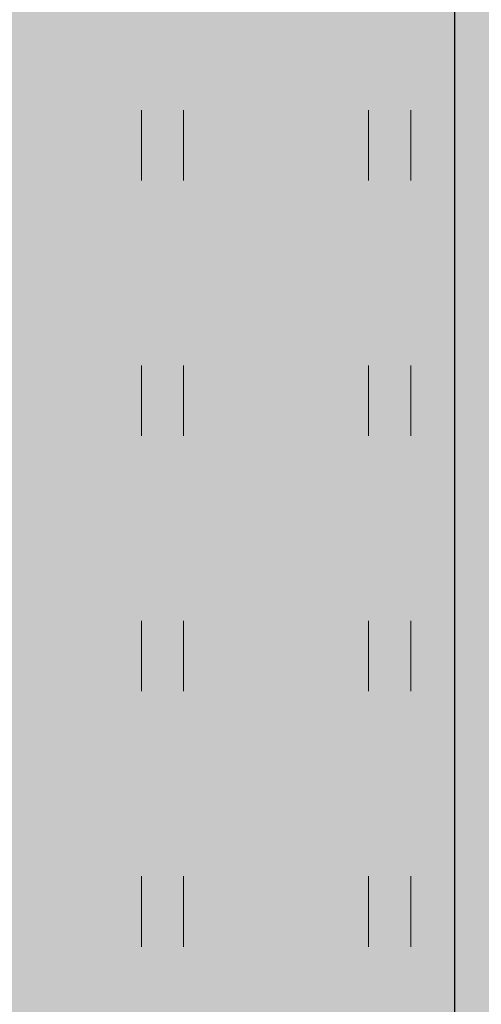
# Model space of a CAD drawing. Units: metres. Extents: x 553098 to 553833, y 6579989 to 6580800.
# Drawn here: x 553237 to 553242, y 6580428 to 6580439 of the extents above; entities that cross this region are included whole.
import ezdxf

# ---------------------------------------------------------------- set-up
doc = ezdxf.new("R2010")
doc.units = ezdxf.units.M
doc.header["$MEASUREMENT"] = 0
for name, color, linetype, lineweight in [('2D_HALJASALA', 7, 'Continuous', 0), ('2D_PARKMETSAMAA', 7, 'Continuous', 0), ('2D_SIHTOTSTARVE', 62, 'Continuous', 0)]:
    doc.layers.add(name, color=color, linetype=linetype, lineweight=lineweight)

msp = doc.modelspace()

# ---------------------------------------------------------------- hatches: boundary and pattern name
at = {"layer": '2D_HALJASALA', "linetype": 'Continuous', "lineweight": 0}
msp.add_hatch(color=7, dxfattribs=at).paths.add_polyline_path([(553129.447, 6580396.63), (553113.95, 6580467.56), (553122.41, 6580510.43), (553148.19, 6580564.49), (553144.63, 6580621.19), (553163.7, 6580630.13), (553170.23, 6580609.07), (553199.18, 6580616.62), (553228.13, 6580624.17), (553218.48, 6580653.96), (553269.75, 6580674.66), (553317.29, 6580657.55), (553324.799, 6580655.431), (553328.129, 6580622.222), (553331.209, 6580594.176), (553332.526, 6580587.661), (553332.422, 6580580.352), (553329.49, 6580566.199), (553325.619, 6580554.012), (553322.2, 6580545.319), (553307.935, 6580495.185), (553306.371, 6580490.19), (553316.129, 6580484.259), (553312.441, 6580478.269), (553293.399, 6580452.292), (553281.627, 6580422.305)])
at = {"layer": '2D_PARKMETSAMAA', "linetype": 'Continuous', "lineweight": 0}
msp.add_hatch(color=63, dxfattribs=at).paths.add_polyline_path([(553129.447, 6580396.63), (553113.95, 6580467.56), (553122.41, 6580510.43), (553148.19, 6580564.49), (553144.63, 6580621.19), (553163.7, 6580630.13), (553170.23, 6580609.07), (553199.18, 6580616.62), (553228.13, 6580624.17), (553218.48, 6580653.96), (553269.75, 6580674.66), (553317.29, 6580657.55), (553324.799, 6580655.431), (553328.129, 6580622.222), (553331.209, 6580594.176), (553332.526, 6580587.661), (553332.422, 6580580.352), (553329.49, 6580566.199), (553325.619, 6580554.012), (553322.2, 6580545.319), (553307.935, 6580495.185), (553306.371, 6580490.19), (553316.129, 6580484.259), (553312.441, 6580478.269), (553293.399, 6580452.292), (553281.627, 6580422.305)])

# ---------------------------------------------------------------- linework, layer by layer
at = {"layer": '2D_HALJASALA', "color": 84, "linetype": 'Continuous', "lineweight": 0}
for p, q in [((553238.103, 6580437.985), (553238.103, 6580437.224)), ((553238.558, 6580437.985), (553238.558, 6580437.224)), ((553240.558, 6580437.985), (553240.558, 6580437.224)), ((553241.013, 6580437.985), (553241.013, 6580437.224)), ((553238.103, 6580435.224), (553238.103, 6580434.463)), ((553238.558, 6580435.224), (553238.558, 6580434.463)), ((553240.558, 6580435.224), (553240.558, 6580434.463)), ((553241.013, 6580435.224), (553241.013, 6580434.463)), ((553238.103, 6580432.463), (553238.103, 6580431.702)), ((553238.558, 6580432.463), (553238.558, 6580431.702)), ((553240.558, 6580432.463), (553240.558, 6580431.702)), ((553241.013, 6580432.463), (553241.013, 6580431.702)), ((553238.103, 6580429.702), (553238.103, 6580428.94)), ((553238.558, 6580429.702), (553238.558, 6580428.94)), ((553240.558, 6580429.702), (553240.558, 6580428.94)), ((553241.013, 6580429.702), (553241.013, 6580428.94))]:
    msp.add_line(p, q, dxfattribs=at)
at = {"layer": '2D_SIHTOTSTARVE', "color": 250, "linetype": 'Continuous', "lineweight": 30}
msp.add_line((553241.485, 6580441.933), (553241.485, 6580408.694), dxfattribs=at)

doc.saveas('drawing.dxf')
